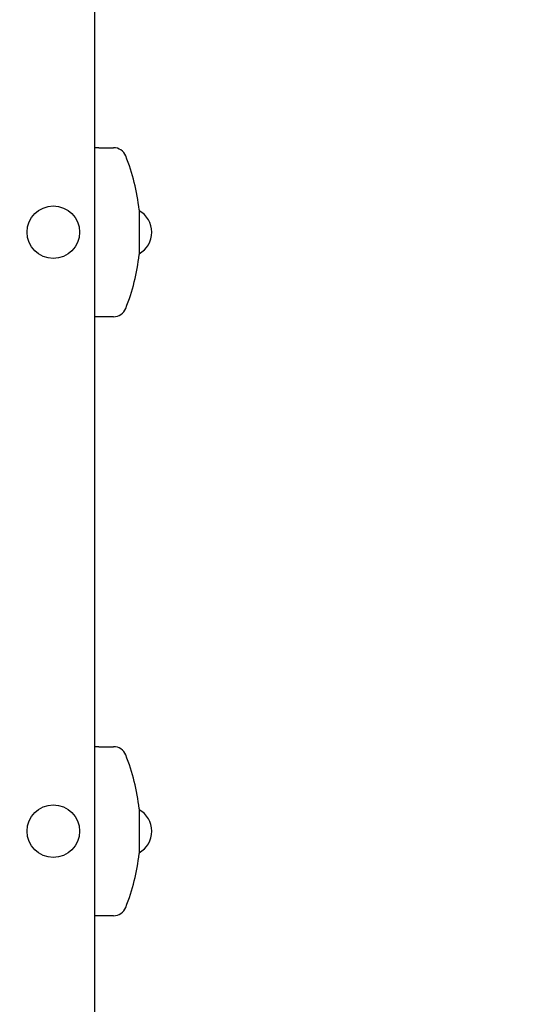
# Paper-space layout 'Основные габаритные размеры' of a CAD drawing. Units: millimetres. Extents: x 5.9 to 23.6, y 1.6 to 17.4.
# Drawn here: x 9.2 to 9.6, y 12.2 to 12.8 of the extents above; entities that cross this region are included whole.
import ezdxf

# ---------------------------------------------------------------- set-up
doc = ezdxf.new("R2010")
doc.units = ezdxf.units.MM
doc.header["$LTSCALE"] = 120
doc.header["$PDSIZE"] = -1
doc.linetypes.add('SLD-Сплошная', pattern=[0])
doc.styles.get("Standard").update_dxf_attribs({"font": 'isocpeui.ttf'})
doc.dimstyles.new('ISO-25', dxfattribs={"dimtxt": 2.5, "dimasz": 2.5, "dimexe": 1.25, "dimexo": 0.625, "dimtad": 1, "dimtxsty": 'Standard', "dimcen": 2.5, "dimadec": 0, "dimazin": 0, "dimtfac": 1, "dimtmove": 0, "dimatfit": 3, "dimfxl": 1, "dimarcsym": 0})

# ---------------------------------------------------------------- blocks, each defined once
blk = doc.blocks.new('*D2')
at = {"color": 0, "lineweight": -2, "transparency": 16777216}
for p, q in [((8.29708, 17.44076), (23.62401, 17.44076)), ((23.50401, 17.08076), (23.50401, 4.93341)), ((15.80158, 4.57341), (23.62401, 4.57341))]:
    blk.add_line(p, q, dxfattribs=at)
at = {"color": 0, "transparency": 16777216}
for points in [[(23.44401, 17.08076), (23.56401, 17.08076), (23.50401, 17.44076)], [(23.44401, 4.93341), (23.56401, 4.93341), (23.50401, 4.57341)]]:
    blk.add_solid(points, dxfattribs=at)
at = {"layer": 'Defpoints', "color": 0, "transparency": 16777216}
for p in [(8.29708, 17.44076), (15.80158, 4.57341), (23.50401, 4.57341)]:
    blk.add_point(p, dxfattribs=at)
at = {"color": 0, "transparency": 16777216, "insert": (23.18801, 11.00709), "char_height": 0.36, "attachment_point": 5, "rotation": 90}
blk.add_mtext('12,87м', dxfattribs=at)
blk = doc.blocks.new('*D3')
at = {"color": 0, "lineweight": -2, "transparency": 16777216}
for p, q in [((8.80708, 15.94076), (22.14138, 15.94076)), ((22.02138, 15.58076), (22.02138, 6.43341)), ((16.34958, 6.07341), (22.14138, 6.07341))]:
    blk.add_line(p, q, dxfattribs=at)
at = {"color": 0, "transparency": 16777216}
for points in [[(21.96138, 15.58076), (22.08138, 15.58076), (22.02138, 15.94076)], [(21.96138, 6.43341), (22.08138, 6.43341), (22.02138, 6.07341)]]:
    blk.add_solid(points, dxfattribs=at)
at = {"layer": 'Defpoints', "color": 0, "transparency": 16777216}
for p in [(8.80708, 15.94076), (16.34958, 6.07341), (22.02138, 6.07341)]:
    blk.add_point(p, dxfattribs=at)
at = {"color": 0, "transparency": 16777216, "insert": (21.70538, 11.00709), "char_height": 0.36, "attachment_point": 5, "rotation": 90}
blk.add_mtext('9,87м', dxfattribs=at)

psp = doc.layouts.new('Основные габаритные размеры')

# ---------------------------------------------------------------- linework, layer by layer
at = {"color": 7, "linetype": 'SLD-Сплошная', "lineweight": 25}
for p, q in [((9.29158, 13.17993), (9.29158, 11.29573)), ((9.29428, 12.71406), (9.29158, 12.71406)), ((9.29428, 12.71406), (9.30327, 12.71406)), ((9.31884, 12.67621), (9.31884, 12.66256)), ((9.31884, 12.66256), (9.31884, 12.64891)), ((9.29428, 12.61106), (9.29158, 12.61106)), ((9.30327, 12.61106), (9.29428, 12.61106)), ((9.29428, 12.34906), (9.29158, 12.34906)), ((9.29428, 12.34906), (9.30327, 12.34906)), ((9.31884, 12.31121), (9.31884, 12.29756)), ((9.31884, 12.29756), (9.31884, 12.28391)), ((9.29428, 12.24606), (9.29158, 12.24606)), ((9.30327, 12.24606), (9.29428, 12.24606))]:
    psp.add_line(p, q, dxfattribs=at)
for centre in [(9.26658, 12.66256), (9.26658, 12.29756)]:
    psp.add_circle(centre, 0.016, dxfattribs=at)
for centre, radius, start, end in [((9.30327, 12.70606), 0.008, 21.62108, 90), ((9.19352, 12.66256), 0.12606, 6.21643, 21.62108), ((9.31161, 12.66256), 0.01497, 298.87528, 61.12472), ((9.19352, 12.66256), 0.12606, 338.37892, 353.78357), ((9.30327, 12.61906), 0.008, 270, 338.37892), ((9.30327, 12.34106), 0.008, 21.62108, 90), ((9.19352, 12.29756), 0.12606, 6.21643, 21.62108), ((9.31161, 12.29756), 0.01497, 298.87528, 61.12472), ((9.19352, 12.29756), 0.12606, 338.37892, 353.78357), ((9.30327, 12.25406), 0.008, 270, 338.37892)]:
    psp.add_arc(centre, radius, start, end, dxfattribs=at)

# ---------------------------------------------------------------- dimensions: what is measured, and where the dimension line sits
at = {"color": 251, "true_color": 0x636466}
dim = psp.add_linear_dim(base=(23.50401, 4.57341), p1=(8.29708, 17.44076), p2=(15.80158, 4.57341), angle=90, dimstyle='ISO-25', override={"dimtxt": 0.36, "dimasz": 0.36, "dimexe": 0.12, "dimexo": 0, "dimgap": 0.1, "dimzin": 1, "dimpost": 'м', "dimtdec": 3, "dimtzin": 1}, dxfattribs=at)
dim.commit()
dim.dimension.update_dxf_attribs({"geometry": '*D2', "text_midpoint": (23.18801, 11.00709)})
dim = psp.add_linear_dim(base=(22.02138, 6.07341), p1=(8.80708, 15.94076), p2=(16.34958, 6.07341), angle=90, dimstyle='ISO-25', override={"dimtxt": 0.36, "dimasz": 0.36, "dimexe": 0.12, "dimexo": 0, "dimgap": 0.1, "dimtih": 0, "dimtoh": 0, "dimzin": 1, "dimpost": 'м', "dimtdec": 3, "dimtzin": 1})
dim.commit()
dim.dimension.update_dxf_attribs({"geometry": '*D3', "text_midpoint": (21.70538, 11.00709)})

doc.saveas('drawing.dxf')
